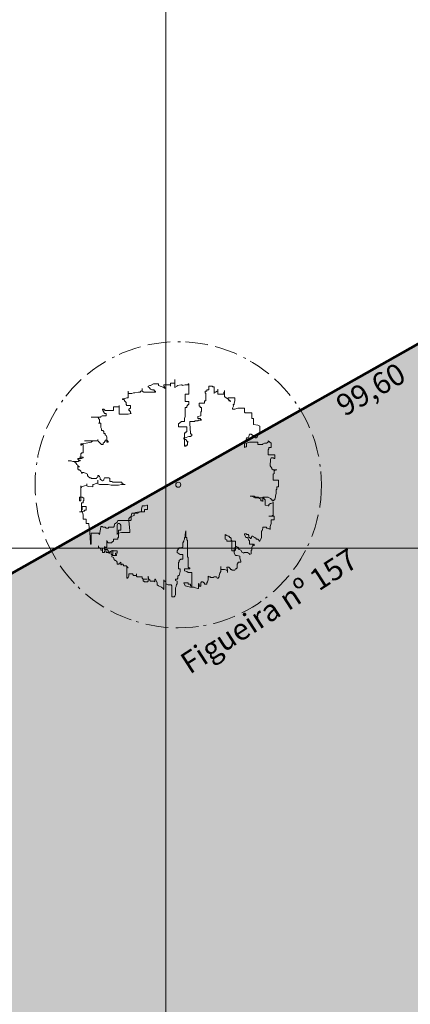
# Model space of a CAD drawing. Units: metres. Extents: x -447060 to 280927, y 1460543 to 1663802.
# Drawn here: x 279990 to 280017, y 1663318 to 1663387 of the extents above; entities that cross this region are included whole.
import ezdxf

# ---------------------------------------------------------------- set-up
doc = ezdxf.new("R2010")
doc.units = ezdxf.units.M
doc.header["$LTSCALE"] = 0.635
doc.linetypes.add('STYLE_07', pattern=[7.5, 2.5, -0.83313, 2.5, -0.833435, 0.27771, -0.555725])
doc.layers.get('0').update_dxf_attribs({"lineweight": 15})
for name, color, linetype, lineweight in [('TOP-HACHURA_LOTES', 7, 'Continuous', 15), ('TOP-LOTE-01', 4, 'Continuous', 15), ('TOP-LOTES', 40, 'Continuous', 15), ('TOP-LOTES_TEXTOS', 8, 'Continuous', 15), ('TOP-MALHA', 8, 'Continuous', 15), ('TOP-REMANESCENTE', 7, 'Continuous', 15), ('TOP-TêTULOS', 1, 'Continuous', 15), ('TOP-VEGETA_ÌO_INTERNA', 7, 'Continuous', 15)]:
    doc.layers.add(name, color=color, linetype=linetype, lineweight=lineweight)
doc.styles.add('SansSerif', font='sanss___.ttf')
doc.styles.add('SansSerif (italic)', font='sansso__.ttf')

# ---------------------------------------------------------------- blocks, each defined once
blk = doc.blocks.new('Group-30')
at = {"color": 7, "lineweight": 15}
blk.add_lwpolyline([(-115.892, 53.416), (-115.975, 53.288), (-115.929, 53.258), (-115.873, 53.157), (-115.929, 53.07), (-115.843, 53.014), (-115.787, 53.101), (-115.926, 52.885), (-115.795, 52.8), (-115.738, 52.888), (-115.652, 52.832), (-115.709, 52.745), (-115.491, 52.604), (-115.462, 52.65), (-115.376, 52.595), (-115.488, 52.42), (-115.402, 52.365), (-115.263, 52.581), (-114.999, 52.411), (-115.083, 52.282), (-115.174, 52.341), (-115.23, 52.254), (-115.185, 52.224), (-115.214, 52.179), (-115.478, 52.349), (-115.534, 52.261), (-115.469, 52.161), (-115.512, 52.006), (-115.466, 51.976), (-115.496, 51.931), (-115.456, 51.905), (-115.437, 51.834), (-115.42, 51.758), (-115.503, 51.629), (-115.377, 51.548), (-115.351, 51.59), (-115.275, 51.606), (-115.208, 51.622), (-115.318, 51.451), (-115.273, 51.422), (-115.246, 51.463), (-115.16, 51.408), (-115.187, 51.366), (-115.17, 51.291), (-115.039, 51.206), (-115.025, 51.138), (-114.996, 50.996), (-115.055, 51.093), (-115.473, 50.444), (-115.427, 50.415), (-115.36, 50.43), (-115.258, 50.488), (-115.175, 50.617), (-114.957, 50.477), (-114.984, 50.435), (-114.974, 50.363), (-114.796, 50.249), (-114.74, 50.336), (-114.823, 50.207), (-114.81, 50.14), (-114.506, 49.944), (-114.562, 49.857), (-114.546, 49.781), (-114.328, 49.641), (-114.546, 49.781), (-114.629, 49.653), (-114.589, 49.627), (-114.57, 49.556), (-114.398, 49.445), (-114.325, 49.457), (-114.13, 49.76), (-114.157, 49.719), (-114.197, 49.556), (-114.183, 49.489), (-114.213, 49.443), (-114.194, 49.372), (-113.976, 49.231), (-113.963, 49.164), (-113.853, 49.335), (-113.807, 49.305), (-113.823, 49.192), (-113.861, 49.033), (-113.944, 48.904), (-113.887, 48.803), (-113.772, 48.605), (-113.734, 48.463), (-113.723, 48.391), (-113.358, 48.957), (-113.369, 48.84), (-113.329, 48.814), (-113.31, 48.743), (-113.396, 48.61), (-113.35, 48.58), (-113.291, 48.483), (-113.119, 48.373), (-113.102, 48.297), (-113.521, 47.649), (-113.395, 47.567), (-113.322, 47.579), (-113.22, 47.637), (-112.968, 48.028), (-112.872, 48.089), (-112.788, 48.218), (-112.743, 48.189), (-112.63, 48.363), (-112.689, 48.46), (-112.633, 48.548), (-112.547, 48.492), (-112.477, 48.512), (-112.394, 48.641), (-112.321, 48.653), (-112.281, 48.627), (-112.093, 48.818), (-111.984, 48.988), (-112.069, 49.044), (-111.817, 49.435), (-111.777, 49.409), (-111.721, 49.496), (-111.573, 49.524), (-111.447, 49.443), (-111.278, 49.705), (-111.45, 49.816), (-111.539, 50.056), (-111.482, 50.143), (-111.244, 50.236), (-111.152, 50.177), (-110.999, 50.137), (-110.83, 50.399), (-110.728, 50.457), (-110.701, 50.499), (-110.599, 50.556), (-110.543, 50.644), (-110.503, 50.618), (-110.39, 50.792), (-110.205, 50.979), (-110.457, 50.588), (-110.417, 50.562), (-110.5, 50.434), (-110.484, 50.358), (-111.1, 49.402), (-111.087, 49.335), (-111.452, 48.769), (-111.433, 48.698), (-111.387, 48.668), (-111.416, 48.623), (-111.72, 48.819), (-111.803, 48.69), (-111.704, 48.567), (-111.648, 48.466), (-111.43, 48.325), (-111.99, 47.456), (-112.076, 47.512), (-112.323, 47.795), (-112.297, 48.025), (-112.039, 47.859), (-112.095, 47.771), (-111.964, 47.686), (-112.02, 47.599), (-111.934, 47.544), (-111.99, 47.456), (-111.859, 47.371), (-111.799, 47.274), (-111.694, 47.148), (-111.649, 47.118), (-111.453, 47.422), (-111.442, 47.35), (-111.499, 47.263), (-111.48, 47.192), (-111.413, 47.207), (-111.3, 47.382), (-111.225, 47.398), (-111.139, 47.343), (-111.123, 47.268), (-111.082, 47.242), (-111.139, 47.154), (-111.007, 47.069), (-110.951, 47.157), (-110.875, 47.173), (-110.752, 47.276), (-110.613, 47.492), (-110.594, 47.421), (-110.508, 47.366), (-110.537, 47.32), (-110.365, 47.209), (-110.29, 47.225), (-110.158, 47.14), (-110.175, 47.027), (-110.089, 46.972), (-110.062, 47.013), (-109.987, 47.029), (-109.933, 47.113), (-109.807, 47.22), (-109.705, 47.278), (-109.509, 47.581), (-109.622, 47.406), (-109.404, 47.266), (-109.299, 47.139), (-109.289, 47.068), (-109.345, 46.981), (-109.259, 47.114), (-109.189, 47.31), (-109.063, 47.229), (-109.044, 47.158), (-109.028, 47.082), (-109.055, 47.041), (-108.969, 46.985), (-108.996, 46.944), (-108.824, 46.833), (-108.724, 46.886), (-108.684, 46.861), (-108.609, 46.877), (-108.469, 47.093), (-108.402, 47.109), (-108.373, 47.154), (-108.3, 47.166), (-108.169, 47.082), (-108.139, 47.127), (-108.072, 47.331), (-107.989, 47.46), (-108.134, 47.613), (-108.22, 47.668), (-108.22, 47.857), (-108.025, 48.16), (-107.939, 48.105), (-107.687, 48.495), (-108.208, 48.832), (-108.152, 48.919), (-108.211, 49.016), (-108.042, 49.278), (-107.985, 49.177), (-107.926, 49.08), (-107.886, 49.054), (-107.87, 48.979), (-107.897, 48.937), (-107.851, 48.907), (-107.84, 48.836), (-107.923, 48.707), (-107.877, 48.677), (-108.269, 48.07), (-108.097, 47.96), (-108.07, 48.001), (-108.024, 47.972), (-107.882, 48.192), (-107.842, 48.166), (-107.826, 48.091), (-107.786, 48.065), (-107.767, 47.994), (-107.796, 47.948), (-107.777, 47.877), (-107.721, 47.776), (-107.718, 47.592), (-107.659, 47.495), (-107.632, 47.536), (-107.414, 47.396), (-107.339, 47.223), (-107.366, 47.182), (-107.253, 47.168), (-107.114, 47.384), (-107.068, 47.355), (-106.955, 47.529), (-106.757, 47.649), (-106.717, 47.623), (-106.773, 47.535), (-106.803, 47.678), (-106.974, 47.789), (-106.835, 48.005), (-106.881, 48.035), (-106.851, 48.08), (-106.854, 48.265), (-106.94, 48.32), (-106.913, 48.55), (-106.886, 48.592), (-106.76, 48.51), (-106.787, 48.469), (-106.696, 48.41), (-106.685, 48.338), (-106.768, 48.209), (-106.682, 48.154), (-106.712, 48.108), (-106.666, 48.079), (-106.534, 48.182), (-106.494, 48.156), (-106.478, 48.081), (-106.419, 47.984), (-106.362, 47.883), (-106.389, 47.841), (-106.303, 47.786), (-106.274, 47.643), (-106.3, 47.602), (-106.255, 47.572), (-106.126, 47.671), (-106.029, 47.733), (-105.777, 48.124), (-105.731, 48.094), (-105.579, 48.243), (-105.552, 48.284), (-105.334, 48.144), (-105.361, 48.102), (-105.315, 48.073), (-105.259, 47.972), (-105.173, 47.916), (-105.2, 47.875), (-105.09, 48.045), (-104.931, 48.19), (-104.792, 48.406), (-104.62, 48.296), (-104.478, 48.516), (-104.781, 48.712), (-104.61, 48.601), (-104.537, 48.613), (-104.497, 48.587), (-103.993, 49.369), (-104.02, 49.327), (-104.221, 49.392), (-104.334, 49.406), (-104.39, 49.319), (-104.436, 49.348), (-104.581, 49.501), (-104.385, 49.804), (-104.415, 49.947), (-104.385, 49.993), (-104.906, 50.329), (-105.022, 50.527), (-105.114, 50.586), (-104.896, 50.446), (-104.84, 50.345), (-104.662, 50.23), (-104.678, 50.117), (-104.613, 50.016), (-104.67, 49.929), (-104.544, 49.848), (-104.573, 49.802), (-104.404, 50.064), (-104.101, 49.868), (-104.025, 49.696), (-104.006, 49.625), (-103.966, 49.599), (-103.996, 49.553), (-103.977, 49.482), (-103.936, 49.456), (-103.864, 49.468), (-103.818, 49.439), (-103.788, 49.484), (-103.665, 49.587), (-103.636, 49.633), (-103.48, 49.774), (-103.341, 49.99), (-103.301, 49.964), (-103.188, 50.139), (-103.102, 50.083), (-102.85, 50.474), (-103.154, 50.67), (-102.928, 51.019), (-102.856, 51.031), (-102.743, 51.206), (-102.697, 51.176), (-102.584, 51.163), (-102.544, 51.137), (-102.762, 51.277), (-102.818, 51.378), (-102.792, 51.42), (-102.792, 51.608), (-102.542, 51.995), (-102.44, 52.053), (-102.314, 51.971), (-102.295, 51.9), (-102.249, 51.871), (-102.11, 52.087), (-102.505, 52.342), (-102.309, 52.645), (-102.234, 52.661), (-102.178, 52.749), (-102.046, 52.664), (-101.88, 52.922), (-101.974, 53.165), (-102.028, 53.082), (-102.143, 53.092), (-102.275, 53.177), (-102.388, 53.19), (-102.417, 53.145), (-102.721, 53.34), (-102.635, 53.473), (-103.111, 53.78), (-103.318, 53.849), (-103.457, 53.633), (-103.497, 53.659), (-103.61, 53.672), (-103.5, 53.843), (-103.301, 53.962), (-103.122, 54.152), (-103.03, 54.093), (-102.934, 54.155), (-102.805, 54.254), (-102.719, 54.199), (-102.7, 54.127), (-102.66, 54.102), (-102.687, 54.06), (-102.601, 54.005), (-102.611, 53.888), (-102.601, 53.816), (-102.555, 53.787), (-102.479, 53.803), (-102.356, 53.906), (-102.31, 53.876), (-102.254, 53.964), (-102.168, 53.908), (-102.198, 53.862), (-101.889, 54.341), (-101.992, 54.471), (-102.223, 54.679), (-101.997, 55.028), (-102.083, 55.084), (-101.861, 55.429), (-102.256, 55.684), (-102.267, 55.755), (-102.127, 55.972), (-102.522, 56.226), (-102.724, 56.291), (-102.855, 56.376), (-102.826, 56.422), (-102.697, 56.522), (-102.641, 56.609), (-102.595, 56.579), (-102.539, 56.667), (-102.415, 56.77), (-102.303, 56.944), (-102.692, 57.195), (-102.749, 57.108), (-102.673, 56.936), (-102.7, 56.894), (-102.765, 56.995), (-102.708, 57.082), (-102.837, 57.348), (-102.854, 57.423), (-102.631, 57.768), (-102.687, 57.681), (-102.733, 57.71), (-102.816, 57.582), (-103.16, 57.803), (-102.964, 58.107), (-103.047, 57.978), (-103.093, 58.007), (-103.209, 58.017), (-103.295, 58.072), (-103.348, 57.989), (-103.096, 58.38), (-103.182, 58.436), (-103.155, 58.477), (-103.373, 58.618), (-103.512, 58.401), (-103.644, 58.486), (-103.7, 58.399), (-103.786, 58.454), (-103.843, 58.367), (-103.829, 58.3), (-104.111, 57.863), (-104.197, 57.918), (-104.28, 57.79), (-104.583, 57.985), (-104.696, 57.811), (-104.65, 57.781), (-104.707, 57.694), (-104.621, 57.639), (-104.76, 57.422), (-104.833, 57.41), (-104.975, 57.19), (-105.173, 57.259), (-105.257, 57.13), (-105.125, 57.045), (-105.114, 56.974), (-105.095, 56.903), (-105.267, 57.013), (-105.342, 56.997), (-105.514, 57.108), (-105.541, 57.066), (-105.845, 57.262), (-105.928, 57.133), (-106.226, 56.584), (-106.252, 56.542), (-106.236, 56.467), (-106.196, 56.441), (-106.25, 56.358), (-106.365, 56.367), (-106.451, 56.423), (-106.725, 56.476), (-106.811, 56.531), (-106.838, 56.49), (-106.821, 56.415), (-106.735, 56.359), (-106.752, 56.246), (-106.778, 56.204), (-106.733, 56.175), (-106.719, 56.107), (-106.759, 56.133), (-106.872, 55.959), (-106.958, 56.014), (-106.987, 55.968), (-107.073, 56.024), (-106.569, 56.805), (-106.483, 56.75), (-106.454, 56.796), (-106.414, 56.77), (-106.218, 57.073), (-106.693, 57.38), (-106.581, 57.555), (-106.326, 57.573), (-106.148, 57.458), (-106.036, 57.633), (-105.912, 57.736), (-105.577, 58.255), (-105.491, 58.2), (-105.435, 58.287), (-105.36, 58.304), (-105.293, 58.319), (-105.247, 58.29), (-105.134, 58.464), (-105.352, 58.605), (-105.073, 59.037), (-104.855, 58.897), (-104.464, 59.504), (-104.51, 59.533), (-104.537, 59.492), (-104.708, 59.602), (-104.91, 59.668), (-104.88, 59.713), (-104.926, 59.743), (-105.213, 59.863), (-105.24, 59.822), (-105.428, 59.819), (-105.12, 60.298), (-105.259, 60.081), (-105.523, 60.251), (-105.635, 60.077), (-105.579, 60.164), (-105.969, 60.415), (-106.025, 60.328), (-106.006, 60.257), (-106.022, 60.144), (-106.081, 60.241), (-106.302, 60.565), (-106.245, 60.653), (-106.549, 60.848), (-106.777, 60.872), (-106.823, 60.901), (-106.936, 60.915), (-106.963, 60.874), (-106.946, 60.798), (-106.917, 60.656), (-106.857, 60.559), (-106.726, 60.474), (-106.755, 60.428), (-106.742, 60.361), (-106.696, 60.331), (-106.726, 60.285), (-107.424, 60.736), (-107.481, 60.837), (-107.368, 61.012), (-107.454, 60.879), (-107.567, 60.893), (-107.636, 60.873), (-107.728, 60.932), (-107.973, 61.031), (-108.058, 61.086), (-108.171, 61.1), (-108.343, 61.211), (-108.362, 61.282), (-108.306, 61.369), (-108.558, 60.978), (-108.644, 61.034), (-108.842, 61.103), (-108.928, 61.158), (-108.958, 61.113), (-108.872, 61.057), (-108.859, 60.99), (-108.888, 60.944), (-108.853, 60.798), (-108.936, 60.669), (-108.923, 60.601), (-108.705, 60.461), (-108.817, 60.286), (-108.933, 60.296), (-108.989, 60.209), (-108.949, 60.183), (-108.976, 60.141), (-108.957, 60.07), (-108.986, 60.024), (-108.967, 59.953), (-109.174, 60.022), (-109.696, 60.358), (-109.358, 60.882), (-109.414, 60.795), (-109.758, 61.016), (-109.9, 60.796), (-110.381, 61.106), (-110.411, 61.249), (-110.497, 61.304), (-110.523, 61.263), (-110.513, 61.191), (-110.54, 61.15), (-110.521, 61.079), (-110.55, 61.033), (-110.504, 61.003), (-110.531, 60.962), (-110.445, 60.906), (-110.531, 60.773), (-110.749, 60.914), (-110.861, 60.927), (-110.888, 60.886), (-111.455, 61.252), (-111.066, 61), (-111.05, 60.925), (-111.076, 60.884), (-111.06, 60.808), (-111.199, 60.592), (-111.245, 60.622), (-111.114, 60.537), (-111.282, 60.275), (-111.296, 60.166), (-111.352, 60.078), (-111.266, 60.023), (-111.296, 59.977), (-111.25, 59.948), (-111.333, 59.819), (-111.247, 59.763), (-111.304, 59.676), (-111.285, 59.605), (-111.301, 59.492), (-111.387, 59.359), (-111.397, 59.242), (-111.378, 59.171), (-111.405, 59.129), (-111.496, 59.188), (-111.413, 59.317), (-111.499, 59.373), (-111.556, 59.285), (-111.596, 59.311), (-111.622, 59.27), (-111.744, 59.283), (-111.8, 59.196), (-111.886, 59.251), (-111.945, 59.536), (-111.935, 59.653), (-111.908, 59.695), (-111.964, 59.608), (-112.743, 60.11), (-112.268, 59.803), (-112.407, 59.776), (-112.74, 59.926), (-113.071, 60.08), (-113.127, 59.993), (-113.081, 59.963), (-113.054, 60.005), (-112.968, 59.949), (-113.277, 59.471), (-113.363, 59.526), (-113.39, 59.485), (-113.435, 59.514), (-113.604, 59.253), (-113.575, 59.298), (-113.661, 59.354), (-113.443, 59.213), (-113.473, 59.168), (-113.585, 59.181), (-113.803, 59.322), (-113.832, 59.276), (-113.792, 59.25), (-113.819, 59.209), (-113.733, 59.153), (-113.76, 59.112), (-113.846, 59.167), (-113.875, 59.121), (-114.179, 59.317), (-114.367, 59.503), (-114.453, 59.559), (-114.281, 59.448), (-114.219, 59.343), (-114.133, 59.288), (-114.12, 59.22), (-114.074, 59.191), (-114.104, 59.145), (-114.09, 59.077), (-114.12, 59.032), (-114.074, 59.002), (-114.082, 58.889), (-114.025, 58.788), (-114.111, 58.844), (-114.055, 58.931), (-114.194, 58.715), (-114.184, 58.643), (-114.138, 58.614), (-114.108, 58.471), (-114.116, 58.358), (-114.106, 58.287), (-114.076, 58.332), (-113.99, 58.277), (-113.888, 58.146), (-113.829, 58.049), (-113.885, 57.962), (-113.869, 57.887), (-113.839, 57.744), (-113.753, 57.688), (-113.78, 57.647), (-113.476, 57.451), (-113.45, 57.493), (-113.334, 57.483), (-113.278, 57.57), (-113.232, 57.541), (-113.216, 57.465), (-113.232, 57.352), (-113.286, 57.269), (-113.229, 57.168), (-113.21, 57.097), (-113.097, 57.083), (-113.068, 57.129), (-112.968, 57.182), (-112.711, 57.016), (-112.692, 56.945), (-112.804, 56.77), (-112.678, 56.689), (-112.659, 56.618), (-112.138, 56.282), (-112.149, 56.165), (-112.108, 56.139), (-112.049, 56.042), (-112.004, 56.013), (-112.221, 56.153), (-112.423, 56.218), (-112.858, 56.499), (-113, 56.655), (-113.521, 56.992), (-113.586, 57.092), (-113.447, 57.308), (-113.559, 57.134), (-113.871, 57.217), (-113.917, 57.246), (-114.002, 57.113), (-114.26, 57.28), (-114.317, 57.381), (-114.234, 57.51), (-114.29, 57.422), (-114.448, 57.466), (-114.65, 57.531), (-114.677, 57.489), (-114.722, 57.519), (-114.666, 57.606), (-115.226, 56.737), (-115.312, 56.793), (-115.173, 57.009), (-115.001, 56.898), (-114.982, 56.827), (-114.942, 56.801), (-115.055, 56.626), (-115.095, 56.652), (-115.178, 56.523), (-115.264, 56.579), (-115.602, 56.055), (-115.545, 56.142), (-115.476, 56.162), (-115.366, 56.332), (-115.148, 56.192), (-115.288, 55.976), (-115.373, 56.031), (-115.4, 55.99), (-115.486, 56.045), (-115.733, 56.14), (-115.562, 56.029), (-115.588, 55.987), (-115.626, 55.829), (-115.795, 55.567), (-115.623, 55.456), (-115.792, 55.194), (-115.62, 55.083), (-115.647, 55.042), (-115.909, 54.534), (-116.255, 53.898), (-116.311, 53.81), (-116.271, 53.784), (-115.85, 54.437), (-115.415, 54.156), (-115.425, 54.04), (-115.246, 54.23), (-115.06, 54.417), (-115.034, 54.458), (-114.948, 54.403), (-114.934, 54.335), (-114.803, 54.25), (-114.784, 54.179), (-114.652, 54.094), (-114.585, 54.11), (-114.321, 53.94), (-114.255, 53.956), (-114.225, 54.001), (-114.096, 54.101), (-114.056, 54.075), (-113.908, 54.103), (-113.812, 54.165), (-113.073, 53.688), (-113, 53.7), (-112.858, 53.92), (-112.708, 54.065), (-112.359, 53.84), (-112.171, 53.842), (-112.085, 53.787), (-111.972, 53.961), (-111.849, 54.064), (-111.819, 54.11), (-111.642, 53.996), (-111.529, 53.982), (-111.489, 53.956), (-111.655, 53.698), (-111.827, 53.809), (-111.913, 53.676), (-112.216, 53.872), (-112.461, 53.97), (-112.576, 53.98), (-112.659, 53.851), (-112.933, 53.904), (-113.076, 53.872), (-113.159, 53.743), (-113.51, 53.111), (-113.566, 53.023), (-114.042, 53.33), (-114.24, 53.399), (-114.356, 53.409), (-114.383, 53.367), (-114.021, 53.929), (-113.924, 53.99), (-113.838, 53.935), (-113.819, 53.863), (-113.809, 53.792), (-114.005, 53.488), (-114.131, 53.57), (-114.187, 53.482), (-114.409, 53.137), (-114.455, 53.167), (-114.512, 53.079), (-114.769, 53.246), (-114.852, 53.117), (-114.974, 53.13), (-115, 53.089), (-115.212, 53.225), (-115.248, 53.372), (-115.221, 53.413), (-115.473, 53.022), (-115.599, 53.104), (-115.569, 53.149), (-115.682, 52.975), (-115.51, 52.864), (-115.54, 52.818), (-115.494, 52.789), (-115.547, 52.706), (-115.537, 52.634), (-115.564, 52.592), (-115.518, 52.563), (-115.462, 52.65), (-115.376, 52.595), (-115.349, 52.636), (-115.263, 52.581), (-115.236, 52.623)], dxfattribs=at)
blk = doc.blocks.new('Group-35')
at = {"color": 7, "lineweight": 15}
blk.add_circle((-108.907, 53.986), 0.175, dxfattribs=at)

msp = doc.modelspace()

# ---------------------------------------------------------------- linework, layer by layer
at = {"layer": 'TOP-MALHA', "linetype": 'Continuous'}
for p, q in [((280000, 1663051.3558), (280000, 1663417.5272)), ((279818.6009, 1663350), (280463.0747, 1663350))]:
    msp.add_line(p, q, dxfattribs=at)

# ---------------------------------------------------------------- block references
at = {"layer": 'TOP-VEGETA_ÌO_INTERNA', "color": 7, "lineweight": 0, "rotation": 32.81861111110625}
msp.add_blockref('Group-35', (280121.654, 1663368.0841), dxfattribs=at)

# ---------------------------------------------------------------- texts
at = {"layer": 'TOP-LOTES_TEXTOS', "color": 7, "lineweight": 0, "insert": (280011.7241, 1663360.4608), "char_height": 1.5, "attachment_point": 1, "rotation": 30.216049, "line_spacing_factor": 0.958348, "style": 'SansSerif (italic)'}
msp.add_mtext('99,60', dxfattribs=at)

# ---------------------------------------------------------------- next in the draw order: wipeouts: each hides what was drawn before it
at = {"color": 7, "linetype": 'Continuous', "lineweight": 5}
msp.add_wipeout([(280008.5592, 1663199.1551), (280066.2527, 1663285.6852), (280040.4601, 1663302.8823), (280045.6359, 1663310.6451), (280046.8281, 1663312.4333), (280048.0726, 1663314.1008), (280048.2792, 1663314.3769), (280048.4869, 1663314.6521), (280048.6959, 1663314.9264), (280048.906, 1663315.1999), (280049.1173, 1663315.4724), (280049.3297, 1663315.7441), (280049.5433, 1663316.0148), (280049.758, 1663316.2846), (280050.8209, 1663317.5864), (280051.9105, 1663318.8659), (280053.0265, 1663320.1225), (280054.1683, 1663321.3557), (280055.3354, 1663322.5649), (280056.5274, 1663323.7496), (280057.7437, 1663324.9094), (280058.9838, 1663326.0437), (280060.9128, 1663327.7175), (280062.8935, 1663329.3298), (280064.9241, 1663330.8788), (280067.0026, 1663332.363), (280069.1268, 1663333.7809), (280071.2946, 1663335.1312), (280073.504, 1663336.4124), (280075.7526, 1663337.6234), (280075.8298, 1663337.4745), (280077.0132, 1663338.4364), (280096.9901, 1663348.6322), (280166.2325, 1663249.4432), (280016.6464, 1663145.0194), (280027.6939, 1663129.194), (279751.0338, 1662951.9332), (279760.1606, 1663036.5238), (279939.0504, 1663133.6908), (279940.0962, 1663173.9526), (279945.5887, 1663179.027), (279956.1838, 1663163.4745)], dxfattribs=at).dxf.layer = 'TOP-TêTULOS'

# ---------------------------------------------------------------- next in the draw order: hatches: boundary and pattern name
at = {"layer": 'TOP-HACHURA_LOTES', "linetype": 'Continuous', "lineweight": 0}
h = msp.add_hatch(color=2, dxfattribs=at)
edge = h.paths.add_edge_path()
edge.add_line((279949.1524, 1663251.753), (279969.7861, 1663229.3311))
edge.add_line((279969.7861, 1663229.3311), (279999.331, 1663273.6434))
edge.add_line((279999.331, 1663273.6434), (280003.6738, 1663280.1568))
edge.add_line((280003.6738, 1663280.1568), (280030.6595, 1663320.6305))
edge.add_line((280030.6595, 1663320.6305), (280030.6595, 1663320.6305))
edge.add_arc((280113.0295, 1663265.7107), 99, 117.400567, 146.306831, ccw=False)
edge.add_line((280067.4688, 1663353.604), (280067.4688, 1663353.604))
edge.add_line((280067.4688, 1663353.604), (280084.7972, 1663362.5864))
edge.add_line((280084.7972, 1663362.5864), (280068.889, 1663393.2755))
edge.add_line((280068.889, 1663393.2755), (279982.2032, 1663344.2677))
edge.add_line((279982.2032, 1663344.2677), (279967.2891, 1663314.2255))
edge.add_line((279967.2891, 1663314.2255), (279949.1524, 1663251.753))

# ---------------------------------------------------------------- next in the draw order: linework, layer by layer
at = {"layer": 'TOP-HACHURA_LOTES', "color": 7, "linetype": 'Continuous', "lineweight": 5, "flags": 128}
msp.add_lwpolyline([(279949.1524, 1663251.753), (279969.7861, 1663229.3311), (279999.331, 1663273.6434), (280003.6738, 1663280.1568), (280030.6595, 1663320.6305), (280030.6595, 1663320.6305, -0.1268005), (280067.4688, 1663353.604), (280067.4688, 1663353.604), (280084.7972, 1663362.5864), (280068.889, 1663393.2755), (279982.2032, 1663344.2677), (279967.2891, 1663314.2255)], format="xyb", close=True, dxfattribs=at)
at = {"layer": 'TOP-LOTE-01', "color": 7, "lineweight": 0, "flags": 128}
msp.add_lwpolyline([(279932.6894, 1663168.2657), (279937.8994, 1663239.1851), (279930.4447, 1663240.0083), (279982.2032, 1663344.2677), (280115.0436, 1663419.369), (280117.2129, 1663467.4201), (280217.5461, 1663461.632), (280219.1209, 1663511.237), (280227.878, 1663507.8867, -0.0309904), (280255.5368, 1663504.5064, -0.0781879), (280280.0307, 1663493.7959)], format="xyb", dxfattribs=at)
at = {"layer": 'TOP-LOTES', "color": 7, "lineweight": 0, "flags": 128}
msp.add_lwpolyline([(279982.2032, 1663344.2677), (279967.2891, 1663314.2255), (279949.1524, 1663251.753), (279969.7861, 1663229.3311), (280030.6595, 1663320.6305), (280030.6595, 1663320.6305, -0.1268005), (280067.4688, 1663353.604), (280067.4688, 1663353.604), (280084.7972, 1663362.5864), (280068.889, 1663393.2755)], format="xyb", close=True, dxfattribs=at)
at = {"layer": 'TOP-REMANESCENTE', "color": 7, "lineweight": 0}
msp.add_line((280115.0436, 1663419.369), (279982.2032, 1663344.2677), dxfattribs=at)
at = {"layer": 'TOP-TêTULOS', "color": 1, "lineweight": 60, "flags": 128}
msp.add_lwpolyline([(280280.0307, 1663493.7959, 0.0781879), (280255.5368, 1663504.5064, 0.0309904), (280227.878, 1663507.8867), (280219.1209, 1663511.237), (280217.5461, 1663461.632), (280117.2129, 1663467.4201), (280115.0436, 1663419.369), (279982.2032, 1663344.2677), (279930.4447, 1663240.0083), (279937.8994, 1663239.1851), (279931.2394, 1663148.5294)], format="xyb", dxfattribs=at)
at = {"layer": 'TOP-VEGETA_ÌO_INTERNA', "color": 7, "linetype": 'STYLE_07', "lineweight": 0}
msp.add_circle((280000.8704, 1663354.4275), 10, dxfattribs=at)

# ---------------------------------------------------------------- next in the draw order: block references
at = {"layer": 'TOP-VEGETA_ÌO_INTERNA', "color": 7, "lineweight": 0, "rotation": 32.81861111110625}
msp.add_blockref('Group-30', (280121.654, 1663368.0841), dxfattribs=at)

# ---------------------------------------------------------------- next in the draw order: texts
at = {"layer": 'TOP-VEGETA_ÌO_INTERNA', "color": 7, "lineweight": 0, "insert": (280000.8532, 1663342.4065), "char_height": 1.5, "attachment_point": 1, "rotation": 32.818611, "line_spacing_factor": 0.958348, "style": 'SansSerif'}
msp.add_mtext('Figueira nº 157', dxfattribs=at)

doc.saveas('drawing.dxf')
